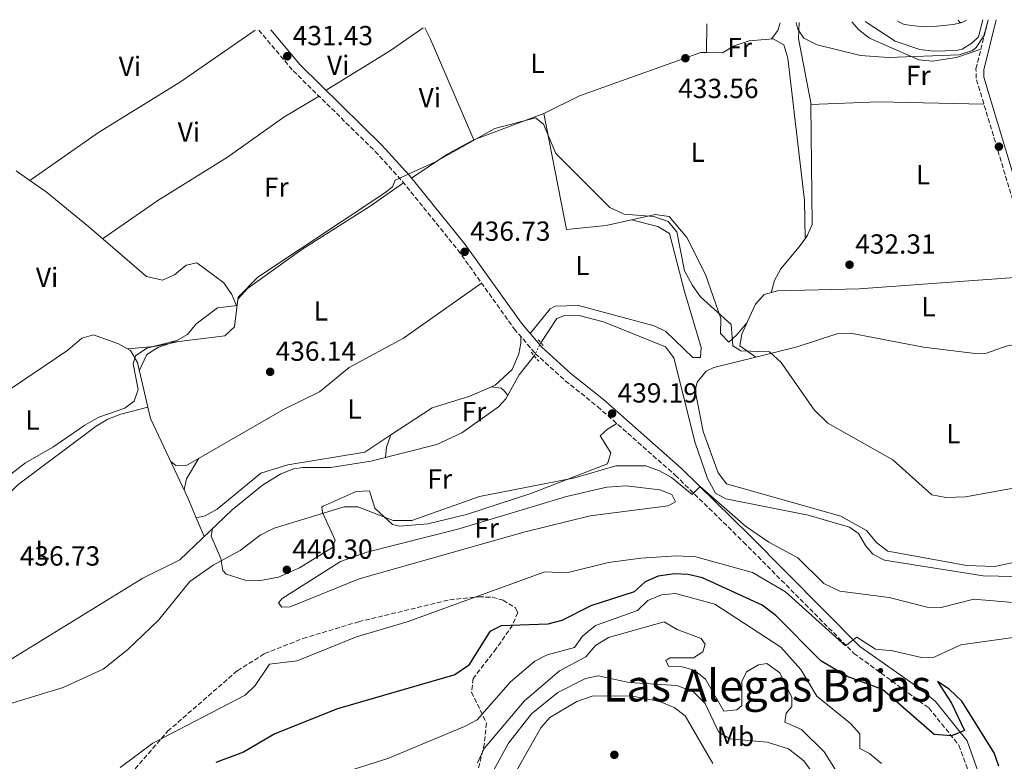
# Model space of a CAD drawing. Units: metres. Extents: x 598250 to 601730, y 4655094 to 4657456.
# Drawn here: x 599330 to 599688, y 4657158 to 4657427 of the extents above; entities that cross this region are included whole.
import ezdxf
from ezdxf.enums import TextEntityAlignment as Align

# ---------------------------------------------------------------- set-up
doc = ezdxf.new("R2010")
doc.units = ezdxf.units.M
doc.header["$MEASUREMENT"] = 0
for name, pattern in [('DGN Style 2', [1.7399219301090239, 1.043953158065414, -0.6959687720436097]), ('DGN Style 3', [2.435890702152634, 1.739921930109024, -0.6959687720436097]), ('DGN Style 5', [1.217945351076317, 0.5219765790327072, -0.6959687720436097])]:
    doc.linetypes.add(name, pattern=pattern)
for name, color, linetype, lineweight in [('Acequia sin especificar', 4, 'Continuous', 0), ('Acequia sin especificar no vista', 4, 'DGN Style 5', 0), ('Camino', 7, 'DGN Style 3', 0), ('Cota de punto acotado terreno', 7, 'Continuous', 0), ('Curva de nivel directora', 30, 'Continuous', 30), ('Curva de nivel intermedia', 30, 'Continuous', 0), ('Etiqueta de uso rústico', 92, 'Continuous', 0), ('Línea de cambio de uso (parcela vista)', 92, 'Continuous', 0), ('Margen derecho', 7, 'Continuous', 0), ('Pontón-alcantarilla (pasos de agua)', 1, 'DGN Style 2', 0), ('Punto acotado terreno (símbolo)', 7, 'Continuous', 0), ('Texto de Área (paraje) menor', 7, 'Continuous', 0), ('Zona arbolada', 92, 'DGN Style 3', 0)]:
    doc.layers.add(name, color=color, linetype=linetype, lineweight=lineweight)
doc.styles.add('Style-Arial', font='arial.ttf')

# ---------------------------------------------------------------- blocks, each defined once
blk = doc.blocks.new('5PATER')
at = {"layer": 'Punto acotado terreno (símbolo)', "linetype": 'Continuous', "lineweight": 0}
h = blk.add_hatch(color=51, dxfattribs=at)
edge = h.paths.add_edge_path()
edge.add_ellipse((0, 0), major_axis=(-0.1095731443231308, -0.1110710700762829), ratio=0.9994222409660317, start_angle=0, end_angle=360)

msp = doc.modelspace()

# ---------------------------------------------------------------- linework, layer by layer
at = {"layer": 'Acequia sin especificar', "color": 4, "linetype": 'Continuous', "lineweight": 0}
for points in [[(599679.7300000006, 4657426.930000001, 429.8099999999977), (599678.1699999999, 4657420.83, 429.820000000007), (599675.79, 4657418.5, 429.6999999999971), (599672.2199999997, 4657416.359999999, 429.6000000000058), (599670.0300000003, 4657415.84, 429.5599999999977), (599661.8700000001, 4657415.630000001, 429.5500000000029), (599656.8899999997, 4657416.210000001, 429.6000000000058), (599647.9500000002, 4657419.24, 429.6399999999995), (599637.0700000003, 4657426.33, 429.5800000000018)], [(599751.3700000001, 4657219.619999999, 438.2400000000052), (599736.1399999997, 4657217.949999999, 438.2200000000012), (599717.8200000003, 4657217.970000001, 438.2200000000012), (599701.3399999999, 4657224.060000001, 438.25), (599696.4199999999, 4657224.9, 438.2200000000012), (599679.8600000005, 4657225.230000001, 438.2200000000012), (599644.0999999996, 4657230.91, 438.2799999999989), (599639.8700000001, 4657233.140000001, 438.3000000000029), (599637.1900000004, 4657236.26, 438.2799999999989), (599634.6799999997, 4657240.59, 438.2799999999989), (599631.3799999999, 4657242.880000001, 438.3000000000029), (599616.3499999996, 4657247.300000001, 438.3600000000006), (599586.5, 4657253.230000001, 438.320000000007), (599582.7400000002, 4657255.24, 438.320000000007), (599579.8600000005, 4657260.630000001, 438.2799999999989), (599575.3499999996, 4657273.470000001, 438.1999999999971), (599567.6699999999, 4657304.41, 438.0399999999936), (599564.5700000003, 4657308.369999999, 438.0399999999936), (599542.0999999996, 4657317.430000001, 438.0599999999977), (599533.2800000003, 4657319.699999999, 438), (599528.2699999996, 4657319.77, 438), (599525.1299999999, 4657318.640000001, 438.0200000000041), (599519.4100000003, 4657309.76, 438.179999999993)], [(599318.2199999997, 4657189.640000001, 438.3300000000018), (599374.9500000002, 4657224.449999999, 438.1600000000035), (599388.4400000004, 4657231.07, 438.1100000000006), (599407.3399999999, 4657249.199999999, 438.1600000000035), (599418.4500000002, 4657258.119999999, 438.1199999999953), (599425.0499999998, 4657262.26, 438.1199999999953), (599429.7699999996, 4657264.07, 438.1100000000006), (599433, 4657264.59, 438.1000000000058), (599443.2000000002, 4657264.560000001, 438.0800000000018), (599457.7400000002, 4657266.859999999, 438.1100000000006), (599481.7000000002, 4657272.880000001, 438.2400000000052), (599490.7100000001, 4657277.100000001, 438.2100000000065), (599504.0599999996, 4657286.58, 438.2100000000065), (599506.6799999997, 4657289.430000001, 438.2200000000012), (599511.5599999996, 4657298.16, 438.2200000000012), (599516.9900000002, 4657305.060000001, 438.2400000000052)]]:
    msp.add_polyline3d(points, dxfattribs=at)
at = {"layer": 'Acequia sin especificar no vista', "color": 4, "linetype": 'DGN Style 5', "lineweight": 0, "extrusion": (0.005195325651309342, 0.01009009527156619, 0.9999355972105342), "elevation": 50545.54953681163, "flags": 128}
msp.add_lwpolyline([(599506.6213021235, 4657032.122896673), (599509.0415811959, 4657036.823135944)], dxfattribs=at)
at = {"layer": 'Camino', "color": 7, "linetype": 'DGN Style 3', "lineweight": 0}
for points in [[(599772.8399999995, 4657180.109999999, 441.2200000000013), (599768.4299999994, 4657184.080000003, 440.779999999999), (599765.5100000004, 4657188.100000002, 440.7100000000065), (599758.9299999998, 4657200.820000002, 439.9600000000065), (599749.6600000005, 4657225.859999999, 437.300000000003), (599719.1599999992, 4657289.020000001, 434.5099999999947), (599710.4299999987, 4657313.100000003, 433), (599693.3899999999, 4657352.239999998, 431.5299999999989), (599677.3099999977, 4657405.760000003, 430.3500000000059), (599677.2399999985, 4657409.149999999, 430.300000000003), (599681.6900000009, 4657426.960000001, 430.3800000000046)], [(599417.0799999969, 4657423.219999999, 431.3000000000029), (599429.5699999993, 4657408.420000002, 431.6999999999971), (599459.2500000002, 4657379.250000001, 434.1900000000023), (599469.199999999, 4657368.320000002, 435.1199999999953), (599489.260000002, 4657343.489999998, 436.7700000000043), (599509.7099999995, 4657314.890000002, 438.1399999999995), (599517.3700000016, 4657305.930000001, 438.4600000000065), (599528.2600000014, 4657296.050000001, 439.3500000000059), (599539.9800000006, 4657286.649999999, 439.5800000000018), (599568.1700000005, 4657261.75, 440.0099999999949), (599592.8999999984, 4657237.54, 441), (599632.9899999986, 4657197.149999999, 445.429999999993), (599660.1499999983, 4657177.34, 449.0299999999989), (599671.0699999994, 4657163.830000003, 450.6199999999955), (599675.0500000002, 4657152.830000003, 450.9799999999959), (599682.699999999, 4657122.100000002, 451.1300000000048), (599693.3699999999, 4657064.930000001, 450.9100000000035), (599695.9099999989, 4657054.840000001, 450.9700000000013), (599701.2100000008, 4657043.41, 451.1000000000058), (599713.9200000024, 4657024.940000001, 452.3800000000047), (599714.7800000005, 4657022.239999999, 452.6300000000049)]]:
    msp.add_polyline3d(points, dxfattribs=at)
at = {"layer": 'Curva de nivel directora', "color": 30, "linetype": 'Continuous', "lineweight": 30, "elevation": 450, "flags": 128}
msp.add_lwpolyline([(599685.5199999998, 4657156.220000003), (599683.8199999988, 4657161.090000001), (599672.149999999, 4657179.79), (599667.5800000002, 4657184.220000003), (599663.3400000001, 4657186.910000001), (599668.4199999984, 4657179.119999999), (599673.0699999998, 4657169.160000003), (599668.3800000004, 4657167.279999999), (599662.0799999996, 4657167.680000001), (599643.3499999987, 4657184.039999999), (599630.5399999989, 4657188.789999999), (599621.0199999993, 4657194.490000002), (599604.5999999995, 4657210.91), (599599.6299999985, 4657214.680000002), (599578.0700000002, 4657224.5), (599572.8099999985, 4657225.820000002), (599567.8099999984, 4657226.060000001), (599561.9099999998, 4657225.119999999), (599557.2499999994, 4657223.09), (599553.2199999995, 4657219.529999999), (599537.4700000003, 4657214.359999999), (599527.0299999998, 4657209.12), (599521.8899999988, 4657207.730000002), (599504.9799999997, 4657207.16), (599500.9099999995, 4657205.130000004), (599493.0799999996, 4657192.800000001), (599488.1899999991, 4657189.390000001), (599445.6499999991, 4657177.040000001), (599422.819999999, 4657167.939999999), (599411.5200000001, 4657161.32), (599401.5199999999, 4657157.600000001)], dxfattribs=at)
at = {"layer": 'Curva de nivel intermedia', "color": 30, "linetype": 'Continuous', "lineweight": 0, "flags": 128}
for points, elevation in [([(599681.6300000006, 4657426.960000001), (599681.4699999996, 4657426.039999999), (599680.0999999995, 4657421.189999999), (599677.3200000012, 4657416.939999999), (599675.950000001, 4657415.81), (599671.1299999997, 4657414.279999998), (599645.4000000005, 4657413.3), (599635.4100000015, 4657413.999999999), (599619.6600000003, 4657417.899999999), (599614.7400000006, 4657420.359999998), (599612.5900000003, 4657423.51), (599612.0000000002, 4657425.970000001)], 430), ([(599720.2200000009, 4657262.359999999), (599673.4800000011, 4657253.899999999), (599666.2700000004, 4657253.73), (599661.2300000001, 4657254.659999999), (599647.0800000014, 4657267.310000001), (599623.4700000011, 4657280.599999999), (599618.5899999995, 4657285.489999999), (599606.6100000012, 4657302.619999997), (599602.370000001, 4657306.569999999), (599591.9800000021, 4657306.869999999), (599589.0000000002, 4657308.699999999), (599588.4500000003, 4657316.429999999), (599577.3500000006, 4657326.51), (599574.3900000011, 4657330.529999998), (599571.53, 4657335.949999998), (599568.7699999996, 4657349.999999999), (599565.6200000002, 4657353.859999999), (599560.4000000011, 4657355.640000001), (599549.660000001, 4657356.460000001), (599544.3900000005, 4657358.88), (599524.8700000006, 4657378.48), (599520.350000001, 4657389.09), (599517.4299999997, 4657391.439999999), (599502.6500000008, 4657387.53), (599480.8900000012, 4657375.300000002), (599466.5599999992, 4657368.800000002), (599465.54, 4657366.430000001), (599462.7400000015, 4657364.140000001), (599416.6699999999, 4657333.650000001), (599409.5199999998, 4657326.34), (599409.2000000001, 4657323.329999999), (599402.1200000012, 4657322.5), (599394.3099999992, 4657316.730000001), (599391.2300000014, 4657312.759999999), (599387.2800000019, 4657310.609999998), (599376.4600000014, 4657307.800000001), (599372.2999999993, 4657305.079999999), (599371.4900000002, 4657302.169999998), (599373.2600000005, 4657292.91), (599371.8200000012, 4657288.599999999), (599368.4800000017, 4657286.039999999), (599358.9800000022, 4657282.859999998), (599353.8800000015, 4657279.96), (599342.3400000012, 4657271.989999999), (599332.3700000001, 4657266.31), (599324.470000001, 4657260.140000001)], 435.0000000000001), ([(599700.5800000004, 4657214.76), (599676.5099999999, 4657216.779999998), (599664.5800000007, 4657213.81), (599659.5800000007, 4657213.91), (599645.8000000007, 4657217.380000002), (599627.860000001, 4657219.720000001), (599622.11, 4657222.5), (599612.6200000016, 4657231.850000001), (599602.1000000006, 4657237.489999999), (599593.6699999995, 4657243.300000001), (599577.2000000007, 4657257.659999999), (599574.2700000004, 4657254.760000001), (599566.8099999994, 4657260.9), (599562.4800000021, 4657263.34), (599557.4599999996, 4657265.149999999), (599546.6400000014, 4657265.149999999), (599531.7200000016, 4657260.810000001), (599497.1500000021, 4657254.080000001), (599472.5200000005, 4657245.33), (599465.8500000007, 4657245.359999999), (599452.9400000003, 4657250.350000001), (599447.9900000016, 4657250.300000001), (599422.5700000009, 4657242.539999999), (599417.4900000002, 4657240.02), (599410.2300000006, 4657234.409999999), (599400.4699999995, 4657229.179999999), (599391.9800000002, 4657223.269999999), (599380.6700000003, 4657209.209999999), (599369.53, 4657198.579999999), (599360.5900000016, 4657191.480000001), (599346.0700000018, 4657184.720000001), (599320.5500000005, 4657176.989999999)], 440), ([(599693.3099999994, 4657203.250000001), (599671.8099999992, 4657200.249999999), (599662.1199999996, 4657195.789999999), (599657.4800000016, 4657195.609999998), (599646.9299999994, 4657198.060000001), (599640.8499999997, 4657198.670000001), (599633.99, 4657203.09), (599629.8800000016, 4657199.909999999), (599608.1600000003, 4657219.42), (599596.2000000019, 4657226.430000001), (599575.6300000015, 4657232.140000001), (599568.610000001, 4657232.539999999), (599555.7000000004, 4657231.67), (599543.9600000012, 4657230.109999998), (599528.8499999993, 4657226.389999999), (599520.8499999995, 4657226.76), (599470.890000001, 4657208.579999999), (599452.52, 4657203.159999999), (599430.9400000017, 4657194.470000001), (599420.9900000006, 4657193.239999999), (599415.690000001, 4657185.499999999), (599412.1600000015, 4657181.939999998), (599378.6000000003, 4657164.609999998), (599366.7200000006, 4657155.779999999)], 445), ([(599643.010000001, 4657157.239999999), (599638.6600000014, 4657160.890000001), (599635.15, 4657162.67), (599635.0899999996, 4657167.939999999), (599631.7400000015, 4657171.660000001), (599619.5400000017, 4657181.609999999), (599613.6900000002, 4657191.33), (599606.4300000002, 4657199.350000001), (599582.5499999995, 4657214.989999999), (599568.250000001, 4657218.859999998), (599563.1500000004, 4657218.34), (599558.1900000004, 4657216.3), (599554.3900000006, 4657212.759999999), (599539.1500000012, 4657207.260000001), (599534.4400000017, 4657203.42), (599531.5300000014, 4657199.279999998), (599521.650000002, 4657196.59), (599517.1700000004, 4657194.369999998), (599508.3400000016, 4657186.869999999), (599496.3000000005, 4657173.039999997), (599491.7100000017, 4657170.640000001), (599463.8800000015, 4657159.039999999), (599434.7900000006, 4657149.83)], 455), ([(599631.9, 4657146.07), (599622.1500000001, 4657161.41), (599614.0000000007, 4657169.600000001), (599607.8899999997, 4657172.230000001), (599608.3600000013, 4657175.439999999), (599610.410000001, 4657177.869999998), (599610.3799999997, 4657181.149999999), (599606.1399999995, 4657190.119999999), (599601.3499999996, 4657193.519999999), (599598.3099999997, 4657193.050000002), (599594.0499999995, 4657190.439999999), (599592.2800000014, 4657186.999999999), (599592.2800000014, 4657178.21), (599590.4400000019, 4657176.71), (599585.7700000004, 4657176.23), (599579.1100000017, 4657187.779999998), (599575.0100000004, 4657191.06), (599570.6800000007, 4657192.269999999), (599565.6400000004, 4657192.48), (599564.7599999997, 4657194.52), (599566.1800000012, 4657195.519999999), (599574.7300000008, 4657195.590000001), (599578.1399999994, 4657197.67), (599579.0500000014, 4657200.480000001), (599577.5500000016, 4657202.54), (599568.8800000013, 4657205.820000002), (599564.0900000014, 4657208.609999998), (599543.9600000012, 4657202.88), (599539.2300000016, 4657200.039999999), (599535.7100000012, 4657195.850000001), (599526.2000000007, 4657190.87), (599513.3799999995, 4657179.779999999), (599498.850000001, 4657162.7), (599496.4200000013, 4657157.470000001)], 460.0000000000001), ([(599618.0300000008, 4657153.649999999), (599614.7800000008, 4657158.119999997), (599609.2400000021, 4657162.519999999), (599601.5400000018, 4657164.92), (599587.9699999997, 4657166.100000001), (599583.7800000011, 4657168.649999999), (599578.990000001, 4657179.01), (599574.7199999996, 4657183.17), (599568.7400000005, 4657185.439999999), (599551.4300000013, 4657186.529999999), (599540.1900000006, 4657189.02), (599535.6200000019, 4657188.039999999), (599525.4900000021, 4657182.91), (599515.9700000001, 4657175.179999999), (599507.6200000017, 4657164.619999997), (599502.2400000016, 4657154.62)], 465.0000000000001), ([(599581.7200000002, 4657157.21), (599571.7000000001, 4657174.529999998), (599567.7200000013, 4657177.550000001), (599562.5700000015, 4657179.699999998), (599552.5900000014, 4657181.619999998), (599538.3300000009, 4657181.789999999), (599532.400000001, 4657179.73), (599522.66, 4657173.9), (599519.3200000006, 4657170.17), (599508.1600000004, 4657150.27)], 470)]:
    msp.add_lwpolyline(points, dxfattribs=dict(at, elevation=elevation))
at = {"layer": 'Línea de cambio de uso (parcela vista)', "color": 92, "linetype": 'Continuous', "lineweight": 0, "extrusion": (-0.0003314293174009833, -0.01918587013547801, 0.9998158793206637), "elevation": -89122.30923679251, "flags": 128}
msp.add_lwpolyline([(519046.7841125873, 4666225.331792494), (519046.7841125874, 4666235.749364322)], dxfattribs=at)
at = {"layer": 'Línea de cambio de uso (parcela vista)', "color": 92, "linetype": 'Continuous', "lineweight": 0, "extrusion": (-0.1473210007134013, 0.03633437165782398, 0.9884211330121556), "elevation": 81317.5415670982, "flags": 128}
msp.add_lwpolyline([(-4665499.814201611, -526862.4240833629), (-4665503.330879895, -526860.8423836926), (-4665506.282346759, -526860.7764795398)], dxfattribs=at)
at = {"layer": 'Línea de cambio de uso (parcela vista)', "color": 92, "linetype": 'Continuous', "lineweight": 0, "extrusion": (-0.007701012921055315, -0.001472394923053578, 0.9999692627542011), "elevation": -11044.53169680459, "flags": 128}
msp.add_lwpolyline([(599602.9959600348, 4657385.076571897), (599598.4360952541, 4657408.926597751), (599598.6161669266, 4657414.776604091)], dxfattribs=at)
at = {"layer": 'Línea de cambio de uso (parcela vista)', "color": 92, "linetype": 'Continuous', "lineweight": 0, "flags": 128}
for points, elevation in [([(599670.75, 4657426.800000001), (599671.3200000003, 4657426.119999999), (599672.1399999997, 4657425.980000001)], 430), ([(599672.1399999997, 4657425.980000001), (599672.9800000006, 4657426.300000001), (599673.8499999996, 4657426.850000001)], 430), ([(599387.9793999996, 4657310.2379), (599387.9901000002, 4657310.239600001)], 435.8711999999941), ([(599387.9793999996, 4657310.2379), (599387.9901000002, 4657310.239600001)], 435.8711999999941)]:
    msp.add_lwpolyline(points, dxfattribs=dict(at, elevation=elevation))
at = {"layer": 'Línea de cambio de uso (parcela vista)', "color": 92, "linetype": 'Continuous', "lineweight": 0, "extrusion": (-0.2486932041685816, 0.3864155598693473, 0.8881636703284047), "elevation": 1650999.472646946, "flags": 128}
msp.add_lwpolyline([(-3024666.844401261, -3190072.508463527), (-3024652.392682581, -3190071.920903161), (-3024624.925478012, -3190072.530225022)], dxfattribs=at)
at = {"layer": 'Línea de cambio de uso (parcela vista)', "color": 92, "linetype": 'Continuous', "lineweight": 0, "extrusion": (0.2334051883252659, 0.1659329056354959, 0.958117053856265), "elevation": 913155.4160219822, "flags": 128}
msp.add_lwpolyline([(3448537.872032465, -3053579.572274416), (3448577.098602311, -3053588.370820222), (3448581.35818198, -3053589.034281628)], dxfattribs=at)
at = {"layer": 'Línea de cambio de uso (parcela vista)', "color": 92, "linetype": 'Continuous', "lineweight": 0, "extrusion": (-0.0002871493891691116, -0.01694184846576507, 0.9998564353524918), "elevation": -78644.40191560553, "flags": 128}
msp.add_lwpolyline([(520565.6250378324, 4666244.488897052), (520565.6250378324, 4666244.494798747)], dxfattribs=at)
at = {"layer": 'Línea de cambio de uso (parcela vista)', "color": 92, "linetype": 'Continuous', "lineweight": 0, "extrusion": (0.02082953135665406, 0.007860059274883249, 0.9997521443296121), "elevation": 49529.62636883042, "flags": 128}
msp.add_lwpolyline([(4145812.884309393, -2204630.76665293), (4145812.884309393, -2204657.838237467)], dxfattribs=at)
at = {"layer": 'Línea de cambio de uso (parcela vista)', "color": 92, "linetype": 'Continuous', "lineweight": 0, "extrusion": (0.05852209415585875, -0.09909698407645515, 0.9933554007718304), "elevation": -426016.6056939303, "flags": 128}
msp.add_lwpolyline([(2884466.120746904, 3680872.676916179), (2884481.925565816, 3680873.545823059), (2884491.897538415, 3680873.182698829), (2884492.664076106, 3680873.047939417)], dxfattribs=at)
at = {"layer": 'Línea de cambio de uso (parcela vista)', "color": 92, "linetype": 'Continuous', "lineweight": 0, "extrusion": (-0.02295774397506249, 0.05395070556648503, 0.9982796518814023), "elevation": 237940.5349255237, "flags": 128}
msp.add_lwpolyline([(-2375250.518756262, -4043783.340693512), (-2375250.518756262, -4043783.345810153)], dxfattribs=at)
at = {"layer": 'Línea de cambio de uso (parcela vista)', "color": 92, "linetype": 'Continuous', "lineweight": 0, "extrusion": (-0.08425143071334654, 0.05909706260117433, 0.9946905215265034), "elevation": 225172.1986126522, "flags": 128}
msp.add_lwpolyline([(-4157057.887391668, -2172205.846047677), (-4157057.887391668, -2172199.718449585)], dxfattribs=at)
at = {"layer": 'Línea de cambio de uso (parcela vista)', "color": 92, "linetype": 'Continuous', "lineweight": 0, "extrusion": (0.001367523841627621, -0.07384642829877561, 0.9972686874188202), "elevation": -342678.0726389105, "flags": 128}
msp.add_lwpolyline([(685744.6597724835, 4632790.827366481), (685744.6597724835, 4632790.821950763)], dxfattribs=at)
at = {"layer": 'Línea de cambio de uso (parcela vista)', "color": 92, "linetype": 'Continuous', "lineweight": 0, "extrusion": (0.06004453338298326, -0.7393181209428784, 0.6706738179296337), "elevation": -3406951.556437128, "flags": 128}
msp.add_lwpolyline([(974409.3786831792, 3081065.667249668), (974419.1622547656, 3081065.694212843), (974424.7820677718, 3081066.69751259)], dxfattribs=at)
at = {"layer": 'Línea de cambio de uso (parcela vista)', "color": 92, "linetype": 'Continuous', "lineweight": 0, "extrusion": (0.009041683127064817, -0.03845571295469764, 0.9992193983842467), "elevation": -173245.1785115135, "flags": 128}
msp.add_lwpolyline([(1649430.438582841, 4393080.911516461), (1649431.743531956, 4393081.030490691), (1649433.817027573, 4393080.807730429)], dxfattribs=at)
at = {"layer": 'Línea de cambio de uso (parcela vista)', "color": 92, "linetype": 'Continuous', "lineweight": 0, "extrusion": (-0.1277513952193932, -0.02592823034143338, 0.9914672500344427), "elevation": -196896.3138236516, "flags": 128}
msp.add_lwpolyline([(-4445032.983964578, 1500902.45232924), (-4445032.983964578, 1500905.86145448)], dxfattribs=at)
at = {"layer": 'Línea de cambio de uso (parcela vista)', "color": 92, "linetype": 'Continuous', "lineweight": 0, "extrusion": (-0.1589974960436973, 0.02458723060092882, 0.9869727779139663), "elevation": 19622.92565696752, "flags": 128}
msp.add_lwpolyline([(-4694204.961998415, -117656.2036201424), (-4694204.961998415, -117656.1936752951)], dxfattribs=at)
at = {"layer": 'Línea de cambio de uso (parcela vista)', "color": 92, "linetype": 'Continuous', "lineweight": 0, "extrusion": (-0.1878615741267928, 0.1093989440896234, 0.9760839615518119), "elevation": 397311.8115512579, "flags": 128}
msp.add_lwpolyline([(-4326259.546234002, -1781887.986627907), (-4326262.898178071, -1781889.642608271), (-4326267.551417438, -1781890.560757383)], dxfattribs=at)
at = {"layer": 'Línea de cambio de uso (parcela vista)', "color": 92, "linetype": 'Continuous', "lineweight": 0, "extrusion": (0.01592492994788496, 0.04493106256170212, 0.9988631518998143), "elevation": 219239.8956328911, "flags": 128}
msp.add_lwpolyline([(990821.6030786627, -4584734.233474974), (990821.6030786628, -4584734.241866041)], dxfattribs=at)
at = {"layer": 'Línea de cambio de uso (parcela vista)', "color": 92, "linetype": 'Continuous', "lineweight": 0, "extrusion": (0.2144683027201603, -0.09698541455776602, 0.9719038926207632), "elevation": -322711.1881187675, "flags": 128}
msp.add_lwpolyline([(4490503.76756356, 1334368.97868097), (4490507.638146031, 1334369.785893049), (4490516.325199538, 1334368.723771892)], dxfattribs=at)
at = {"layer": 'Línea de cambio de uso (parcela vista)', "color": 92, "linetype": 'Continuous', "lineweight": 0, "extrusion": (-0.02810799694423752, 0.0675181604754234, 0.9973220335046238), "elevation": 298037.3450137739, "flags": 128}
msp.add_lwpolyline([(-2343273.911488175, -4058250.607250026), (-2343273.911488175, -4058258.068770546)], dxfattribs=at)
at = {"layer": 'Línea de cambio de uso (parcela vista)', "color": 92, "linetype": 'Continuous', "lineweight": 0}
for points in [[(599632.2400000002, 4657426.26, 430.2899999999936), (599634.7800000003, 4657423.369999999, 430.5099999999948), (599638.6600000003, 4657420.34, 430.5899999999965), (599656.5199999996, 4657412.390000001, 430.3600000000006), (599661.5099999999, 4657411.930000001, 430.3399999999965), (599670.2300000006, 4657413.230000001, 430.3399999999965), (599679.0300000003, 4657416.32, 430.3300000000018)], [(599648.7400000002, 4657426.49, 429.7799999999989), (599650.9800000006, 4657425.359999999, 429.8000000000029), (599653.7400000002, 4657424.880000001, 429.8300000000018), (599658.5499999998, 4657424.4, 429.8699999999953), (599662.9900000002, 4657424.640000001, 429.9100000000035), (599669.1100000005, 4657425.300000001, 429.9700000000012), (599672.1399999997, 4657425.980000001, 430)], [(599415.6900000004, 4657423.199999999, 431.3099999999977), (599388.6799999997, 4657404.449999999, 432.2299999999959), (599358.9000000004, 4657386.050000001, 433.0800000000018), (599333.9698999999, 4657368.6799, 432.429999999993)], [(599579.4700999996, 4657415.105900001, 433.0540000000037), (599585.2300000006, 4657415.01, 432.6999999999971), (599589.54, 4657417.550000001, 432.7299999999959), (599594.9699999997, 4657419.33, 432.4900000000052), (599603.6299999999, 4657420.039999999, 432.2200000000012), (599607.5300000003, 4657417.880000001, 432.2200000000012), (599609, 4657413.09, 432.1999999999971), (599615.04, 4657361.430000001, 432.5500000000029), (599615.2198999999, 4657347.555400001, 431.6003999999957)], [(599520.4299999997, 4657392.930000001, 434.6199999999953), (599533.3799999999, 4657399.359999999, 433.75), (599577.4199999999, 4657415.140000001, 433.179999999993), (599579.4700999996, 4657415.105900001, 433.0540000000037)], [(599360.3600000005, 4657347.560000001, 433.4600000000065), (599380.4299999997, 4657361.41, 434.3000000000029), (599405.7400000002, 4657377.140000001, 433.1600000000035), (599426.1799999997, 4657391.59, 433.5), (599438.9000000004, 4657399.25, 432.4799999999959)], [(599615.2198999999, 4657347.555400001, 431.5988000000071), (599616.1699999999, 4657348.83, 431.4100000000035), (599617.8700000001, 4657352.720000001, 430.929999999993), (599617.2800000003, 4657396.279999999, 430.6699999999983), (599641.9299999997, 4657397.230000001, 430.6699999999983), (599680.1399999997, 4657396.350000001, 430.5500000000029)], [(599594.1200000001, 4657317.029999999, 433.8999999999942), (599590.4900000002, 4657312.730000001, 434.9199999999983), (599587.5999999996, 4657310.060000001, 435), (599584.5300000003, 4657313.230000001, 435.1999999999971), (599584.6699999999, 4657318.609999999, 434.9799999999959), (599579.1600000003, 4657334.58, 434.3899999999995), (599572.4000000004, 4657347.970000001, 434.1399999999995), (599565.8899999997, 4657355.600000001, 434.9400000000023), (599560.9000000004, 4657356.300000001, 435.1499999999942), (599543.0999999996, 4657352.33, 435.9799999999959), (599528.6600000003, 4657350.869999999, 436.3099999999977), (599520.4299999997, 4657392.930000001, 434.6199999999953)], [(599333.9698999999, 4657368.6799, 432.430600000007), (599339.9000000004, 4657364.52, 433.179999999993), (599355.3499999996, 4657351.880000001, 433.0599999999977), (599376.2800000003, 4657333.82, 434.7400000000052), (599382.1100000005, 4657332.49, 434.8000000000029), (599386.4100000003, 4657334.439999999, 434.820000000007), (599390.7199999997, 4657337.930000001, 434.820000000007), (599394.5700000003, 4657338.779999999, 434.8600000000006), (599404.4100000003, 4657331.5, 435.0399999999936), (599407.25, 4657327.350000001, 434.8500000000058), (599409.0999999996, 4657323.01, 435.4400000000023)], [(599387.9901000002, 4657310.239600001, 435.8711999999941), (599404.7699999996, 4657312.33, 435.8000000000029), (599408.2199999997, 4657315.550000001, 435.6600000000035), (599409.4100000003, 4657325.609999999, 435.3600000000006), (599412.9800000006, 4657329.560000001, 435.3000000000029), (599432.6200000001, 4657343.66, 435.3699999999953), (599457.4199999999, 4657359.41, 435.8099999999977), (599469.5899999999, 4657367.83, 435.1499999999942)], [(599515.5199999996, 4657313.189999999, 438.2799999999989), (599522.8200000003, 4657322.15, 438.0500000000029), (599524.5899999999, 4657323.130000001, 437.9799999999959), (599532.9900000002, 4657323.34, 437.8999999999942), (599560.4400000004, 4657316.01, 437.5099999999948), (599564.7300000006, 4657313.869999999, 437.5), (599574.5099999999, 4657304.49, 437.429999999993), (599577.25, 4657304.439999999, 437.3699999999953), (599577.5300000003, 4657308.100000001, 437.1300000000047), (599571.5099999999, 4657328.359999999, 436.4499999999971), (599566.1100000005, 4657349.390000001, 436.4100000000035), (599561.8200000003, 4657351.949999999, 436.0500000000029), (599552.2400000002, 4657354.359999999, 435.5500000000029)], [(599602.9000000004, 4657327.960000001, 433.6300000000047), (599604.1600000003, 4657332.369999999, 432.5800000000018), (599606.4000000004, 4657336.680000001, 432.0399999999936), (599612.9500000002, 4657344.51, 432.0500000000029), (599615.2198999999, 4657347.555400001, 431.5988000000071)], [(599597.3701999999, 4657304.569300001, 435.6300000000047), (599591.5999999996, 4657308.67, 434.3899999999995), (599592.2699999996, 4657312.939999999, 434.070000000007), (599594.3300000001, 4657317.480000001, 433.8800000000047), (599597.3099999996, 4657323.810000001, 433.7700000000041), (599600.3899999997, 4657327.27, 433.7100000000065), (599605.2800000003, 4657328.609999999, 433.5500000000029), (599634.8200000003, 4657329.350000001, 432.9499999999971), (599701.2300000006, 4657334.230000001, 432.1999999999971)], [(599497.9000000004, 4657331.4, 437.3500000000058), (599469.5599999996, 4657311.470000001, 436.4900000000052), (599449.8799999999, 4657300.869999999, 436.570000000007), (599439.1299999999, 4657292.060000001, 436.6900000000023), (599426.0300000003, 4657285.65, 436.9100000000035), (599390.5499999998, 4657265.130000001, 436.8300000000018), (599386.9600000001, 4657265.310000001, 436.6699999999983), (599385.2199999997, 4657266.609999999, 436.5200000000041)], [(599376.8296999997, 4657286.439900001, 435.7562999999937), (599372.9800000006, 4657302.630000001, 435.0200000000041), (599370.5300000003, 4657306.970000001, 434.679999999993), (599366.1799999997, 4657309.430000001, 434.5800000000018), (599357.1100000005, 4657312.66, 434.4499999999971), (599352.9000000004, 4657311.529999999, 434.5500000000029), (599347.7999999998, 4657307.189999999, 434.7599999999948), (599326.8200000003, 4657292.99, 434.8000000000029), (599315.0300000003, 4657281.640000001, 435.070000000007), (599311.8399999999, 4657277.5, 433.5899999999965)], [(599501.4496999999, 4657293.8585, 437.9048000000039), (599502.79, 4657294.439999999, 437.9400000000023), (599508.9800000006, 4657300.119999999, 438.2599999999948), (599511.4000000004, 4657305.779999999, 438.1399999999995), (599512.1299999999, 4657309.689999999, 438.0800000000018), (599512.0700000003, 4657312.130000001, 438.2400000000052)], [(599597.3701999999, 4657304.569300001, 435.6321999999927), (599612.3799999999, 4657308.300000001, 434.4100000000035), (599626.8099999996, 4657313.09, 434.1900000000023), (599631.7800000003, 4657313.26, 434.179999999993), (599658.2100000001, 4657308.25, 433.7200000000012), (599676.9000000004, 4657305.890000001, 433.7299999999959), (599681.0199999996, 4657306.07, 433.75), (599688.1600000003, 4657308.640000001, 433.8099999999977), (599702.8200000003, 4657311.32, 433.9900000000052), (599707.5499999998, 4657312.930000001, 433.9100000000035), (599710.3099999996, 4657313.359999999, 432.9900000000052)], [(599373.6900000004, 4657299.66, 435.1600000000035), (599376.4199999999, 4657305.600000001, 435.8600000000006), (599380.6600000003, 4657308.230000001, 435.8600000000006), (599384.6668999996, 4657309.5656, 435.8752999999998)], [(599743.4100000003, 4657238.800000001, 436.7299999999959), (599739.8300000001, 4657237.9, 436.7700000000041), (599729.9000000004, 4657238.279999999, 436.6499999999942), (599683.9500000002, 4657228.710000001, 437.1100000000006), (599673.9500000002, 4657229.060000001, 437.2299999999959), (599645.2300000006, 4657234.279999999, 437.679999999993), (599641.2300000006, 4657237.27, 437.5899999999965), (599637.5800000001, 4657241.74, 437.6000000000058), (599628.2199999997, 4657246.9, 437.4700000000012), (599586.75, 4657258.66, 437.8000000000029), (599583.7400000002, 4657262.65, 437.8899999999995), (599578.29, 4657277.689999999, 438.0200000000041), (599575.3499999996, 4657292.5, 437.8399999999965), (599576.0899999999, 4657295.57, 437.7799999999989), (599579.3899999997, 4657299.470000001, 437.2400000000052), (599582.1699999999, 4657300.789999999, 436.8699999999953), (599597.3701999999, 4657304.569300001, 435.6321999999927)], [(599464.9072000004, 4657276.372099999, 437.5755999999965), (599479.8899999997, 4657286.25, 437.679999999993), (599493.6399999997, 4657290.470000001, 437.6999999999971), (599501.4496999999, 4657293.8585, 437.9048000000039)], [(599501.4496999999, 4657293.8585, 437.9015999999974), (599505.0300000003, 4657293.300000001, 438.4799999999959), (599506.25, 4657292.279999999, 438.320000000007), (599507.3899999997, 4657290.689999999, 438.2200000000012)], [(599376.8296999997, 4657286.439900001, 435.75), (599366.9500000002, 4657283.880000001, 436.0500000000029), (599362.3200000003, 4657282.130000001, 436.1600000000035), (599358, 4657279.600000001, 436.2200000000012), (599329.6100000005, 4657258.24, 436.3300000000018), (599315.3300000001, 4657244.130000001, 436.8399999999965), (599296.4205999998, 4657231.569800001, 435.0099999999948)], [(599394.3499999996, 4657246.359999999, 437.5843000000023), (599391.3399999999, 4657253.59, 437.0099999999948), (599377.79, 4657282.4, 435.9400000000023), (599376.8296999997, 4657286.439900001, 435.7562999999937)], [(599546.9500000002, 4657280.49, 439.6900000000023), (599543.5899999999, 4657278.49, 439.6699999999983), (599540.9100000003, 4657276.109999999, 439.6499999999942), (599544.8200000003, 4657269.84, 439.75), (599543.5800000001, 4657265.869999999, 439.8300000000018), (599515.7100000001, 4657255.130000001, 440.1300000000047), (599492.4199999999, 4657247.529999999, 440.0299999999989), (599478.4199999999, 4657244.100000001, 439.8899999999995), (599468.1699999999, 4657243.289999999, 439.7599999999948), (599465.5800000001, 4657243.9, 439.7100000000065), (599459.1399999997, 4657249.880000001, 439.6199999999953), (599457.2300000006, 4657256.130000001, 439.3099999999977), (599452.3799999999, 4657255.82, 439.4499999999971), (599440.4299999997, 4657250.49, 440.1000000000058), (599439.9199999999, 4657250.16, 440.1300000000047), (599440.2100000001, 4657248.24, 440.3999999999942), (599444.7199999997, 4657238.230000001, 440.6000000000058), (599443.79, 4657235.52, 440.7400000000052), (599431.8300000001, 4657228.180000001, 440.7400000000052), (599424.25, 4657224.850000001, 440.6399999999995), (599417.0300000003, 4657223.41, 440.3999999999942), (599412.0499999998, 4657223.680000001, 440.25), (599405.2100000001, 4657225.890000001, 440.1300000000047), (599403.9600000001, 4657227.210000001, 440.0500000000029), (599403.2800000003, 4657231.609999999, 439.6900000000023), (599399.7400000002, 4657239.66, 439.0299999999989), (599400.2800000003, 4657242.430000001, 438.1399999999995)], [(599394.3499999996, 4657246.359999999, 437.5800000000018), (599397.5499999998, 4657247.060000001, 437.9600000000065), (599401.9000000004, 4657249.41, 438.0200000000041), (599417.8300000001, 4657262.57, 437.9799999999959), (599427.5499999998, 4657265.59, 437.9799999999959), (599455.5, 4657270.17, 437.5099999999948), (599464.9072000004, 4657276.372099999, 437.5755999999965)], [(599425.4400000004, 4657213.92, 442.570000000007), (599424.1799999997, 4657215.430000001, 442.570000000007), (599425.5700000003, 4657217.01, 442.570000000007), (599446.6600000003, 4657230.52, 442.3800000000047), (599456.29, 4657233.82, 441.8699999999953), (599489.3099999996, 4657242.15, 441.7299999999959), (599528.6699999999, 4657254.109999999, 441.8300000000018), (599543.29, 4657257.470000001, 441.8699999999953), (599550.29, 4657257.970000001, 441.8699999999953), (599562.4900000002, 4657256.480000001, 441.7899999999936), (599566.8600000005, 4657254.74, 441.7200000000012), (599568.2400000002, 4657252.15, 441.6999999999971), (599565.6299999999, 4657250.720000001, 441.7700000000041), (599537.2300000006, 4657247.029999999, 441.8000000000029), (599513.6900000004, 4657241.289999999, 441.6900000000023), (599453.4800000006, 4657224.15, 442.4600000000065), (599428.3899999997, 4657213.99, 442.570000000007), (599425.4400000004, 4657213.92, 442.570000000007)]]:
    msp.add_polyline3d(points, dxfattribs=at)
at = {"layer": 'Margen derecho', "color": 7, "linetype": 'Continuous', "lineweight": 0}
for points in [[(599774.7199999992, 4657182.199999999, 441.2200000000013), (599770.5199999993, 4657185.970000001, 440.779999999999), (599767.9099999985, 4657189.580000003, 440.7100000000065), (599761.5100000014, 4657201.960000001, 439.9600000000065), (599752.2399999977, 4657226.960000001, 437.300000000003), (599721.7499999999, 4657290.109999999, 434.5099999999947), (599713.0399999993, 4657314.140000002, 433), (599696.0299999996, 4657353.210000001, 431.5299999999989), (599680.1099999985, 4657406.2, 430.3500000000059), (599680.0500000003, 4657408.84, 430.300000000003), (599684.6000000011, 4657427.000000001, 430.3800000000046)], [(599421.3599999994, 4657423.280000002, 431.3600000000006), (599431.9999999988, 4657410.670000004, 431.6999999999971), (599461.6299999984, 4657381.550000001, 434.1900000000023), (599471.7100000014, 4657370.469999999, 435.1199999999953), (599491.8999999972, 4657345.489999998, 436.7700000000043), (599512.3200000002, 4657316.940000003, 438.1399999999995), (599519.7499999999, 4657308.230000001, 438.4600000000065), (599530.4099999995, 4657298.570000002, 439.3500000000059), (599542.1099999984, 4657289.190000001, 439.5800000000018), (599570.4200000013, 4657264.170000004, 440.0099999999949), (599595.2299999996, 4657239.890000002, 441), (599635.1400000011, 4657199.690000002, 445.429999999993), (599657.5399999976, 4657183.940000003, 448.3699999999953), (599662.530000001, 4657179.66, 449.0299999999989), (599673.9999999997, 4657165.480000001, 450.6199999999955), (599678.2199999974, 4657153.800000002, 450.9799999999959)]]:
    msp.add_polyline3d(points, dxfattribs=at)
at = {"layer": 'Pontón-alcantarilla (pasos de agua)', "color": 1, "linetype": 'DGN Style 2', "lineweight": 0, "elevation": 438.1000000000058, "flags": 128}
msp.add_lwpolyline([(599518.4500000002, 4657310.9), (599520.6299999999, 4657308.32)], dxfattribs=at)
at = {"layer": 'Pontón-alcantarilla (pasos de agua)', "color": 1, "linetype": 'DGN Style 2', "lineweight": 0, "extrusion": (-0.002948808682052727, 0.003570739240449302, 0.9999892771168266), "elevation": 15300.24448872541, "flags": 128}
msp.add_lwpolyline([(599514.5552465189, 4657281.477496858), (599517.3052935391, 4657278.147475628)], dxfattribs=at)
at = {"layer": 'Zona arbolada', "color": 92, "linetype": 'DGN Style 3', "lineweight": 0}
msp.add_polyline3d([(599343.4699999997, 4657122.09, 447.5200000000041), (599383.9800000006, 4657168.91, 444.0599999999977), (599409.2699999996, 4657190.869999999, 443.9400000000023), (599419.1399999997, 4657197.050000001, 444.0200000000041), (599433.0800000001, 4657202.550000001, 443.6399999999995), (599453.2400000002, 4657208.609999999, 443.5399999999936), (599486.3099999996, 4657216.59, 445.320000000007), (599496.9100000003, 4657217.689999999, 445.5899999999965), (599501.8300000001, 4657217.49, 446.1399999999995), (599505.6500000004, 4657216.430000001, 446.8600000000006), (599510.1799999997, 4657213.680000001, 448.1999999999971), (599510.9699999997, 4657211.960000001, 448.6900000000023), (599509.0899999999, 4657207.390000001, 449.429999999993), (599503.2199999997, 4657198.890000001, 451.1499999999942), (599494.8300000001, 4657188.050000001, 451.679999999993), (599494.25, 4657183.109999999, 452.6600000000035), (599499.6399999997, 4657171.869999999, 454.8399999999965), (599498.8799999999, 4657164.4, 458.5599999999977), (599495.5099999999, 4657150.199999999, 462.0099999999948)], dxfattribs=at)
msp.add_polyline3d([(599343.4699999997, 4657122.09, 447.5200000000041), (599383.9800000006, 4657168.91, 444.0599999999977), (599409.2699999996, 4657190.869999999, 443.9400000000023), (599419.1399999997, 4657197.050000001, 444.0200000000041), (599433.0800000001, 4657202.550000001, 443.6399999999995), (599453.2400000002, 4657208.609999999, 443.5399999999936), (599486.3099999996, 4657216.59, 445.320000000007), (599496.9100000003, 4657217.689999999, 445.5899999999965), (599501.8300000001, 4657217.49, 446.1399999999995), (599505.6500000004, 4657216.430000001, 446.8600000000006), (599510.1799999997, 4657213.680000001, 448.1999999999971), (599510.9699999997, 4657211.960000001, 448.6900000000023), (599509.0899999999, 4657207.390000001, 449.429999999993), (599503.2199999997, 4657198.890000001, 451.1499999999942), (599494.8300000001, 4657188.050000001, 451.679999999993), (599494.25, 4657183.109999999, 452.6600000000035), (599499.6399999997, 4657171.869999999, 454.8399999999965), (599498.8799999999, 4657164.4, 458.5599999999977), (599495.5099999999, 4657150.199999999, 462.0099999999948)], dxfattribs=at)

# ---------------------------------------------------------------- block references
at = {"layer": 'Punto acotado terreno (símbolo)', "color": 7, "linetype": 'Continuous', "lineweight": 0, "xscale": 10, "yscale": 10, "zscale": 10}
for p in [(599427.3599999986, 4657413.739999999, 431.429999999993), (599571.8200000006, 4657413.02, 433.5599999999977), (599685.579999998, 4657380.940000003, 430.9600000000069), (599491.7199999985, 4657342.800000002, 436.7299999999959), (599631.3700000005, 4657338.13, 432.3099999999977), (599421.1700000018, 4657299.27, 436.1300000000052), (599545.230000001, 4657284.130000001, 439.1900000000023), (599427.2199999979, 4657227.460000002, 440.3000000000034), (599546.0599999981, 4657160.359999999, 474.070000000007)]:
    msp.add_blockref('5PATER', p, dxfattribs=at)

# ---------------------------------------------------------------- texts
at = {"layer": 'Cota de punto acotado terreno', "color": 7, "linetype": 'Continuous', "lineweight": 0, "style": 'Style-Arial'}
for s, p in [('431.43', (599429.3500000003, 4657417.739999998, 431.429999999993)), ('433.56', (599569.2199999993, 4657398.570000002, 433.5599999999977)), ('436.73', (599493.7100000001, 4657346.800000001, 436.7299999999959)), ('432.31', (599633.4499999993, 4657342.129999998, 432.3099999999977)), ('436.14', (599423.159999999, 4657303.27, 436.1300000000047)), ('439.19', (599547.2199999982, 4657288.13, 439.1900000000023)), ('436.73', (599330.3399999985, 4657228.989999998, 436.7299999999959)), ('440.30', (599429.1999999986, 4657231.46, 440.3000000000029))]:
    msp.add_text(s, height=7.000000000000002, dxfattribs=at).set_placement(p)
at = {"layer": 'Etiqueta de uso rústico', "color": 92, "linetype": 'Continuous', "lineweight": 0, "style": 'Style-Arial'}
for s, p in [('Fr', (599591.5336852673, 4657416.920010001, 432.7299999999959)), ('Vi', (599370.2989322181, 4657410.090009998, 432.0800000000018)), ('Vi', (599445.8489322194, 4657410.490009999, 432.1399999999995)), ('L', (599518.1814203778, 4657411.19001, 433.5800000000018)), ('Fr', (599656.3036852662, 4657406.770009999, 430.4600000000065)), ('Vi', (599479.0889322166, 4657398.770009999, 433.929999999993)), ('Vi', (599391.6789322176, 4657386.23001, 433.0500000000029)), ('L', (599576.2714203779, 4657378.940010001, 433.8500000000058)), ('L', (599658.0514203787, 4657370.810009997, 431.3099999999977)), ('Fr', (599423.383685269, 4657366.260010001, 433.7799999999989)), ('L', (599534.4314203775, 4657337.840009998, 437.0200000000041)), ('Vi', (599340.2389322195, 4657333.540009998, 433.3399999999965)), ('L', (599660.0414203779, 4657322.87001, 433.1100000000006)), ('L', (599439.5514203785, 4657321.380009999, 435.9400000000023)), ('L', (599451.7814203795, 4657285.770009998, 437.0099999999948)), ('Fr', (599495.1136852683, 4657284.810009998, 438.0099999999948)), ('L', (599334.9414203799, 4657281.770009998, 434.8999999999942)), ('L', (599669.0514203801, 4657276.800009999, 434.4600000000065)), ('Fr', (599482.7136852675, 4657260.400009998, 439.1000000000058)), ('Fr', (599499.6936852682, 4657242.650009996, 441.7299999999959)), ('L', (599338.5114203795, 4657234.590009999, 436.6999999999971)), ('Mb', (599589.9702462418, 4657167.03001, 464.6399999999995))]:
    msp.add_text(s, height=7.000000000000002, dxfattribs=at).set_placement(p, align=Align.MIDDLE_CENTER)
at = {"layer": 'Texto de Área (paraje) menor', "color": 7, "linetype": 'Continuous', "lineweight": 0, "style": 'Style-Arial'}
msp.add_text('Las Alegas Bajas', height=11.5, dxfattribs=at).set_placement((599601.438209168, 4657185.440009999, 465), align=Align.MIDDLE_CENTER)

doc.saveas('drawing.dxf')
